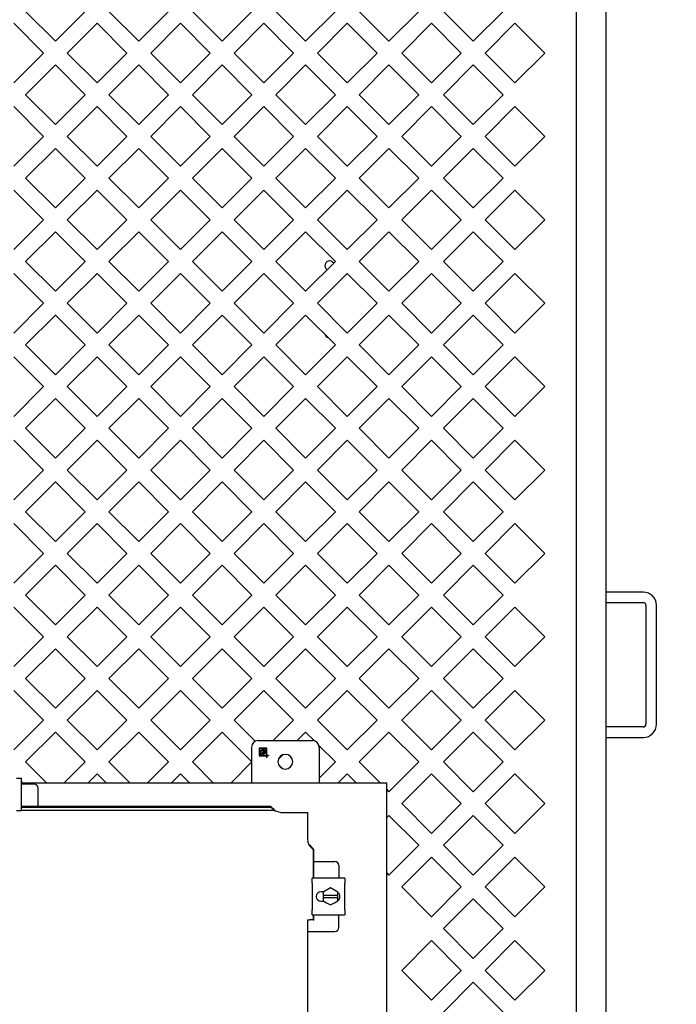
# Model space of a CAD drawing. Extents: x 0 to 396, y 0 to 306.
# Drawn here: x 270 to 290, y 70 to 99 of the extents above; entities that cross this region are included whole.
import ezdxf

# ---------------------------------------------------------------- set-up
doc = ezdxf.new("R2010")
doc.units = 0
doc.header["$LTSCALE"] = 8
doc.header["$MEASUREMENT"] = 0
doc.styles.add('MEDIUM', font='arial.ttf', dxfattribs={"height": 3.3083})
doc.dimstyles.new('FRACTIONAL_STACKED_AND_METRIC$0', dxfattribs={"dimscale": 39.3846, "dimtxt": 1.28, "dimasz": 0.063, "dimexe": 0.03, "dimexo": 0.03, "dimgap": 0.03, "dimtad": 0, "dimtih": 1, "dimtoh": 1, "dimzin": 12, "dimdsep": 46, "dimlunit": 5, "dimtxsty": 'MEDIUM', "dimcen": 0.09, "dimclrd": 256, "dimclre": 256, "dimclrt": 7, "dimadec": 0, "dimazin": 3, "dimtfac": 1, "dimtofl": 0, "dimtmove": 0, "dimatfit": 3, "dimfxl": 1, "dimtolj": 1, "dimtzin": 0, "dimarcsym": 0})

# ---------------------------------------------------------------- blocks, each defined once
blk = doc.blocks.new('*D23')
at = {"lineweight": -2, "transparency": 16777216}
for p, q in [((288.705, 123.319), (310.428, 123.319)), ((309.247, 120.838), (309.247, 83.182)), ((309.247, 28.674), (309.247, 66.329)), ((272.819, 26.192), (310.428, 26.192))]:
    blk.add_line(p, q, dxfattribs=at)
at = {"transparency": 16777216}
for points in [[(308.833, 120.838), (309.66, 120.838), (309.247, 123.319)], [(308.833, 28.674), (309.66, 28.674), (309.247, 26.192)]]:
    blk.add_solid(points, dxfattribs=at)
at = {"layer": 'DEFPOINTS', "color": 0, "transparency": 16777216}
for p in [(287.524, 123.319), (309.247, 123.319), (271.637, 26.192)]:
    blk.add_point(p, dxfattribs=at)
at = {"color": 7, "transparency": 16777216, "char_height": 3.3083, "attachment_point": 5, "style": 'MEDIUM'}
for s, insert in [('\\A1;97{\\H1x;\\S1/4;}"', (309.247, 79.832)), ('\\A1;\\f\\X [;\\fARIAL;(2467)\\f]', (309.247, 71.406))]:
    blk.add_mtext(s, dxfattribs=dict(at, insert=insert))

msp = doc.modelspace()

# ---------------------------------------------------------------- linework, layer by layer
at = {"color": 7, "linetype": 'Continuous', "lineweight": 25}
for p, q in [((286.887, 123.319), (286.887, 47.694)), ((287.774, 122.965), (287.774, 37.674)), ((270.553, 99.086), (271.437, 98.202)), ((271.437, 98.202), (272.321, 99.086)), ((273.028, 99.086), (273.912, 98.202)), ((273.912, 98.202), (274.796, 99.086)), ((275.503, 99.086), (276.387, 98.202)), ((276.387, 98.202), (277.271, 99.086)), ((277.978, 99.086), (278.862, 98.202)), ((278.862, 98.202), (279.746, 99.086)), ((280.453, 99.086), (281.337, 98.202)), ((281.337, 98.202), (282.221, 99.086)), ((282.953, 99.086), (283.837, 98.202)), ((283.837, 98.202), (284.721, 99.086)), ((271.084, 97.849), (270.2, 98.733)), ((272.675, 98.733), (271.791, 97.849)), ((273.559, 97.849), (272.675, 98.733)), ((275.15, 98.733), (274.266, 97.849)), ((276.034, 97.849), (275.15, 98.733)), ((277.625, 98.733), (276.741, 97.849)), ((278.508, 97.849), (277.625, 98.733)), ((280.099, 98.733), (279.216, 97.849)), ((280.983, 97.849), (280.099, 98.733)), ((282.599, 98.733), (281.716, 97.849)), ((283.483, 97.849), (282.599, 98.733)), ((285.074, 98.733), (284.19, 97.849)), ((285.958, 97.849), (285.074, 98.733)), ((270.2, 96.965), (271.084, 97.849)), ((271.791, 97.849), (272.675, 96.965)), ((272.675, 96.965), (273.559, 97.849)), ((274.266, 97.849), (275.15, 96.965)), ((275.15, 96.965), (276.034, 97.849)), ((276.741, 97.849), (277.625, 96.965)), ((277.625, 96.965), (278.508, 97.849)), ((279.216, 97.849), (280.099, 96.965)), ((280.099, 96.965), (280.983, 97.849)), ((281.716, 97.849), (282.599, 96.965)), ((282.599, 96.965), (283.483, 97.849)), ((284.19, 97.849), (285.074, 96.965)), ((285.074, 96.965), (285.958, 97.849)), ((271.437, 97.495), (270.553, 96.611)), ((272.321, 96.611), (271.437, 97.495)), ((273.912, 97.495), (273.028, 96.611)), ((274.796, 96.611), (273.912, 97.495)), ((276.387, 97.495), (275.503, 96.611)), ((277.271, 96.611), (276.387, 97.495)), ((278.862, 97.495), (277.978, 96.611)), ((279.746, 96.611), (278.862, 97.495)), ((281.337, 97.495), (280.453, 96.611)), ((282.221, 96.611), (281.337, 97.495)), ((283.837, 97.495), (282.953, 96.611)), ((284.721, 96.611), (283.837, 97.495)), ((270.553, 96.611), (271.437, 95.727)), ((271.437, 95.727), (272.321, 96.611)), ((273.028, 96.611), (273.912, 95.727)), ((273.912, 95.727), (274.796, 96.611)), ((275.503, 96.611), (276.387, 95.727)), ((276.387, 95.727), (277.271, 96.611)), ((277.978, 96.611), (278.862, 95.727)), ((278.862, 95.727), (279.746, 96.611)), ((280.453, 96.611), (281.337, 95.727)), ((281.337, 95.727), (282.221, 96.611)), ((282.953, 96.611), (283.837, 95.727)), ((283.837, 95.727), (284.721, 96.611)), ((271.084, 95.374), (270.2, 96.258)), ((272.675, 96.258), (271.791, 95.374)), ((273.559, 95.374), (272.675, 96.258)), ((275.15, 96.258), (274.266, 95.374)), ((276.034, 95.374), (275.15, 96.258)), ((277.625, 96.258), (276.741, 95.374)), ((278.508, 95.374), (277.625, 96.258)), ((280.099, 96.258), (279.216, 95.374)), ((280.983, 95.374), (280.099, 96.258)), ((282.599, 96.258), (281.716, 95.374)), ((283.483, 95.374), (282.599, 96.258)), ((285.074, 96.258), (284.19, 95.374)), ((285.958, 95.374), (285.074, 96.258)), ((270.2, 94.49), (271.084, 95.374)), ((271.791, 95.374), (272.675, 94.49)), ((272.675, 94.49), (273.559, 95.374)), ((274.266, 95.374), (275.15, 94.49)), ((275.15, 94.49), (276.034, 95.374)), ((276.741, 95.374), (277.625, 94.49)), ((277.625, 94.49), (278.508, 95.374)), ((279.216, 95.374), (280.099, 94.49)), ((280.099, 94.49), (280.983, 95.374)), ((281.716, 95.374), (282.599, 94.49)), ((282.599, 94.49), (283.483, 95.374)), ((284.19, 95.374), (285.074, 94.49)), ((285.074, 94.49), (285.958, 95.374)), ((271.437, 95.02), (270.553, 94.136)), ((272.321, 94.136), (271.437, 95.02)), ((273.912, 95.02), (273.028, 94.136)), ((274.796, 94.136), (273.912, 95.02)), ((276.387, 95.02), (275.503, 94.136)), ((277.271, 94.136), (276.387, 95.02)), ((278.862, 95.02), (277.978, 94.136)), ((279.746, 94.136), (278.862, 95.02)), ((281.337, 95.02), (280.453, 94.136)), ((282.221, 94.136), (281.337, 95.02)), ((283.837, 95.02), (282.953, 94.136)), ((284.721, 94.136), (283.837, 95.02)), ((270.553, 94.136), (271.437, 93.253)), ((271.437, 93.253), (272.321, 94.136)), ((273.028, 94.136), (273.912, 93.253)), ((273.912, 93.253), (274.796, 94.136)), ((275.503, 94.136), (276.387, 93.253)), ((276.387, 93.253), (277.271, 94.136)), ((277.978, 94.136), (278.862, 93.253)), ((278.862, 93.253), (279.746, 94.136)), ((280.453, 94.136), (281.337, 93.253)), ((281.337, 93.253), (282.221, 94.136)), ((282.953, 94.136), (283.837, 93.253)), ((283.837, 93.253), (284.721, 94.136)), ((271.084, 92.899), (270.2, 93.783)), ((272.675, 93.783), (271.791, 92.899)), ((273.559, 92.899), (272.675, 93.783)), ((275.15, 93.783), (274.266, 92.899)), ((276.034, 92.899), (275.15, 93.783)), ((277.625, 93.783), (276.741, 92.899)), ((278.508, 92.899), (277.625, 93.783)), ((280.099, 93.783), (279.216, 92.899)), ((280.983, 92.899), (280.099, 93.783)), ((282.599, 93.783), (281.716, 92.899)), ((283.483, 92.899), (282.599, 93.783)), ((285.074, 93.783), (284.19, 92.899)), ((285.958, 92.899), (285.074, 93.783)), ((270.2, 92.015), (271.084, 92.899)), ((271.791, 92.899), (272.675, 92.015)), ((272.675, 92.015), (273.559, 92.899)), ((274.266, 92.899), (275.15, 92.015)), ((275.15, 92.015), (276.034, 92.899)), ((276.741, 92.899), (277.625, 92.015)), ((277.625, 92.015), (278.508, 92.899)), ((279.216, 92.899), (280.099, 92.015)), ((280.099, 92.015), (280.983, 92.899)), ((281.716, 92.899), (282.599, 92.015)), ((282.599, 92.015), (283.483, 92.899)), ((284.19, 92.899), (285.074, 92.015)), ((285.074, 92.015), (285.958, 92.899)), ((271.437, 92.545), (270.553, 91.662)), ((272.321, 91.662), (271.437, 92.545)), ((273.912, 92.545), (273.028, 91.662)), ((274.796, 91.662), (273.912, 92.545)), ((276.387, 92.545), (275.503, 91.662)), ((277.271, 91.662), (276.387, 92.545)), ((278.862, 92.545), (277.978, 91.662)), ((279.746, 91.662), (278.862, 92.545)), ((281.337, 92.545), (280.453, 91.662)), ((282.221, 91.662), (281.337, 92.545)), ((283.837, 92.545), (282.953, 91.662)), ((284.721, 91.662), (283.837, 92.545)), ((270.553, 91.662), (271.437, 90.778)), ((271.437, 90.778), (272.321, 91.662)), ((273.028, 91.662), (273.912, 90.778)), ((273.912, 90.778), (274.796, 91.662)), ((275.503, 91.662), (276.387, 90.778)), ((276.387, 90.778), (277.271, 91.662)), ((277.978, 91.662), (278.862, 90.778)), ((278.862, 90.778), (279.746, 91.662)), ((280.453, 91.662), (281.337, 90.778)), ((281.337, 90.778), (282.221, 91.662)), ((282.953, 91.662), (283.837, 90.778)), ((283.837, 90.778), (284.721, 91.662)), ((271.084, 90.424), (270.2, 91.308)), ((272.675, 91.308), (271.791, 90.424)), ((273.559, 90.424), (272.675, 91.308)), ((275.15, 91.308), (274.266, 90.424)), ((276.034, 90.424), (275.15, 91.308)), ((277.625, 91.308), (276.741, 90.424)), ((278.508, 90.424), (277.625, 91.308)), ((280.099, 91.308), (279.216, 90.424)), ((280.983, 90.424), (280.099, 91.308)), ((282.599, 91.308), (281.716, 90.424)), ((283.483, 90.424), (282.599, 91.308)), ((285.074, 91.308), (284.19, 90.424)), ((285.958, 90.424), (285.074, 91.308)), ((270.2, 89.54), (271.084, 90.424)), ((271.791, 90.424), (272.675, 89.54)), ((272.675, 89.54), (273.559, 90.424)), ((274.266, 90.424), (275.15, 89.54)), ((275.15, 89.54), (276.034, 90.424)), ((276.741, 90.424), (277.625, 89.54)), ((277.625, 89.54), (278.508, 90.424)), ((279.216, 90.424), (280.099, 89.54)), ((280.099, 89.54), (280.983, 90.424)), ((281.716, 90.424), (282.599, 89.54)), ((282.599, 89.54), (283.483, 90.424)), ((284.19, 90.424), (285.074, 89.54)), ((285.074, 89.54), (285.958, 90.424)), ((271.437, 90.071), (270.553, 89.187)), ((272.321, 89.187), (271.437, 90.071)), ((273.912, 90.071), (273.028, 89.187)), ((274.796, 89.187), (273.912, 90.071)), ((276.387, 90.071), (275.503, 89.187)), ((277.271, 89.187), (276.387, 90.071)), ((278.862, 90.071), (277.978, 89.187)), ((279.746, 89.187), (278.862, 90.071)), ((281.337, 90.071), (280.453, 89.187)), ((282.221, 89.187), (281.337, 90.071)), ((283.837, 90.071), (282.953, 89.187)), ((284.721, 89.187), (283.837, 90.071)), ((270.553, 89.187), (271.437, 88.303)), ((271.437, 88.303), (272.321, 89.187)), ((273.028, 89.187), (273.912, 88.303)), ((273.912, 88.303), (274.796, 89.187)), ((275.503, 89.187), (276.387, 88.303)), ((276.387, 88.303), (277.271, 89.187)), ((277.978, 89.187), (278.862, 88.303)), ((278.862, 88.303), (279.746, 89.187)), ((280.453, 89.187), (281.337, 88.303)), ((281.337, 88.303), (282.221, 89.187)), ((282.953, 89.187), (283.837, 88.303)), ((283.837, 88.303), (284.721, 89.187)), ((271.084, 87.949), (270.2, 88.833)), ((272.675, 88.833), (271.791, 87.949)), ((273.559, 87.949), (272.675, 88.833)), ((275.15, 88.833), (274.266, 87.949)), ((276.034, 87.949), (275.15, 88.833)), ((277.625, 88.833), (276.741, 87.949)), ((278.508, 87.949), (277.625, 88.833)), ((280.099, 88.833), (279.216, 87.949)), ((280.983, 87.949), (280.099, 88.833)), ((282.599, 88.833), (281.716, 87.949)), ((283.483, 87.949), (282.599, 88.833)), ((285.074, 88.833), (284.19, 87.949)), ((285.958, 87.949), (285.074, 88.833)), ((270.2, 87.065), (271.084, 87.949)), ((271.791, 87.949), (272.675, 87.065)), ((272.675, 87.065), (273.559, 87.949)), ((274.266, 87.949), (275.15, 87.065)), ((275.15, 87.065), (276.034, 87.949)), ((276.741, 87.949), (277.625, 87.065)), ((277.625, 87.065), (278.508, 87.949)), ((279.216, 87.949), (280.099, 87.065)), ((280.099, 87.065), (280.983, 87.949)), ((281.716, 87.949), (282.599, 87.065)), ((282.599, 87.065), (283.483, 87.949)), ((284.19, 87.949), (285.074, 87.065)), ((285.074, 87.065), (285.958, 87.949)), ((271.437, 87.596), (270.553, 86.712)), ((272.321, 86.712), (271.437, 87.596)), ((273.912, 87.596), (273.028, 86.712)), ((274.796, 86.712), (273.912, 87.596)), ((276.387, 87.596), (275.503, 86.712)), ((277.271, 86.712), (276.387, 87.596)), ((278.862, 87.596), (277.978, 86.712)), ((279.746, 86.712), (278.862, 87.596)), ((281.337, 87.596), (280.453, 86.712)), ((282.221, 86.712), (281.337, 87.596)), ((283.837, 87.596), (282.953, 86.712)), ((284.721, 86.712), (283.837, 87.596)), ((270.553, 86.712), (271.437, 85.828)), ((271.437, 85.828), (272.321, 86.712)), ((273.028, 86.712), (273.912, 85.828)), ((273.912, 85.828), (274.796, 86.712)), ((275.503, 86.712), (276.387, 85.828)), ((276.387, 85.828), (277.271, 86.712)), ((277.978, 86.712), (278.862, 85.828)), ((278.862, 85.828), (279.746, 86.712)), ((280.453, 86.712), (281.337, 85.828)), ((281.337, 85.828), (282.221, 86.712)), ((282.953, 86.712), (283.837, 85.828)), ((283.837, 85.828), (284.721, 86.712)), ((271.084, 85.474), (270.2, 86.358)), ((272.675, 86.358), (271.791, 85.474)), ((273.559, 85.474), (272.675, 86.358)), ((275.15, 86.358), (274.266, 85.474)), ((276.034, 85.474), (275.15, 86.358)), ((277.625, 86.358), (276.741, 85.474)), ((278.508, 85.474), (277.625, 86.358)), ((280.099, 86.358), (279.216, 85.474)), ((280.983, 85.474), (280.099, 86.358)), ((282.599, 86.358), (281.716, 85.474)), ((283.483, 85.474), (282.599, 86.358)), ((285.074, 86.358), (284.19, 85.474)), ((285.958, 85.474), (285.074, 86.358)), ((270.2, 84.59), (271.084, 85.474)), ((271.791, 85.474), (272.675, 84.59)), ((272.675, 84.59), (273.559, 85.474)), ((274.266, 85.474), (275.15, 84.59)), ((275.15, 84.59), (276.034, 85.474)), ((276.741, 85.474), (277.625, 84.59)), ((277.625, 84.59), (278.508, 85.474)), ((279.216, 85.474), (280.099, 84.59)), ((280.099, 84.59), (280.983, 85.474)), ((281.716, 85.474), (282.599, 84.59)), ((282.599, 84.59), (283.483, 85.474)), ((284.19, 85.474), (285.074, 84.59)), ((285.074, 84.59), (285.958, 85.474)), ((271.437, 85.121), (270.553, 84.237)), ((272.321, 84.237), (271.437, 85.121)), ((273.912, 85.121), (273.028, 84.237)), ((274.796, 84.237), (273.912, 85.121)), ((276.387, 85.121), (275.503, 84.237)), ((277.271, 84.237), (276.387, 85.121)), ((278.862, 85.121), (277.978, 84.237)), ((279.746, 84.237), (278.862, 85.121)), ((281.337, 85.121), (280.453, 84.237)), ((282.221, 84.237), (281.337, 85.121)), ((283.837, 85.121), (282.953, 84.237)), ((284.721, 84.237), (283.837, 85.121)), ((270.553, 84.237), (271.437, 83.353)), ((271.437, 83.353), (272.321, 84.237)), ((273.028, 84.237), (273.912, 83.353)), ((273.912, 83.353), (274.796, 84.237)), ((275.503, 84.237), (276.387, 83.353)), ((276.387, 83.353), (277.271, 84.237)), ((277.978, 84.237), (278.862, 83.353)), ((278.862, 83.353), (279.746, 84.237)), ((280.453, 84.237), (281.337, 83.353)), ((281.337, 83.353), (282.221, 84.237)), ((282.953, 84.237), (283.837, 83.353)), ((283.837, 83.353), (284.721, 84.237)), ((271.084, 82.999), (270.2, 83.883)), ((272.675, 83.883), (271.791, 82.999)), ((273.559, 82.999), (272.675, 83.883)), ((275.15, 83.883), (274.266, 82.999)), ((276.034, 82.999), (275.15, 83.883)), ((277.625, 83.883), (276.741, 82.999)), ((278.508, 82.999), (277.625, 83.883)), ((280.099, 83.883), (279.216, 82.999)), ((280.983, 82.999), (280.099, 83.883)), ((282.599, 83.883), (281.716, 82.999)), ((283.483, 82.999), (282.599, 83.883)), ((285.074, 83.883), (284.19, 82.999)), ((285.958, 82.999), (285.074, 83.883)), ((270.2, 82.116), (271.084, 82.999)), ((271.791, 82.999), (272.675, 82.116)), ((272.675, 82.116), (273.559, 82.999)), ((274.266, 82.999), (275.15, 82.116)), ((275.15, 82.116), (276.034, 82.999)), ((276.741, 82.999), (277.625, 82.116)), ((277.625, 82.116), (278.508, 82.999)), ((279.216, 82.999), (280.099, 82.116)), ((280.099, 82.116), (280.983, 82.999)), ((281.716, 82.999), (282.599, 82.116)), ((282.599, 82.116), (283.483, 82.999)), ((284.19, 82.999), (285.074, 82.116)), ((285.074, 82.116), (285.958, 82.999)), ((271.437, 82.646), (270.553, 81.762)), ((272.321, 81.762), (271.437, 82.646)), ((273.912, 82.646), (273.028, 81.762)), ((274.796, 81.762), (273.912, 82.646)), ((276.387, 82.646), (275.503, 81.762)), ((277.271, 81.762), (276.387, 82.646)), ((278.862, 82.646), (277.978, 81.762)), ((279.746, 81.762), (278.862, 82.646)), ((281.337, 82.646), (280.453, 81.762)), ((282.221, 81.762), (281.337, 82.646)), ((283.837, 82.646), (282.953, 81.762)), ((284.721, 81.762), (283.837, 82.646)), ((288.883, 81.851), (287.774, 81.851)), ((270.553, 81.762), (271.437, 80.878)), ((271.437, 80.878), (272.321, 81.762)), ((273.028, 81.762), (273.912, 80.878)), ((273.912, 80.878), (274.796, 81.762)), ((275.503, 81.762), (276.387, 80.878)), ((276.387, 80.878), (277.271, 81.762)), ((277.978, 81.762), (278.862, 80.878)), ((278.862, 80.878), (279.746, 81.762)), ((280.453, 81.762), (281.337, 80.878)), ((281.337, 80.878), (282.221, 81.762)), ((282.953, 81.762), (283.837, 80.878)), ((283.837, 80.878), (284.721, 81.762)), ((287.774, 81.538), (288.883, 81.538)), ((271.084, 80.525), (270.2, 81.408)), ((272.675, 81.408), (271.791, 80.525)), ((273.559, 80.525), (272.675, 81.408)), ((275.15, 81.408), (274.266, 80.525)), ((276.034, 80.525), (275.15, 81.408)), ((277.625, 81.408), (276.741, 80.525)), ((278.508, 80.525), (277.625, 81.408)), ((280.099, 81.408), (279.216, 80.525)), ((280.983, 80.525), (280.099, 81.408)), ((282.599, 81.408), (281.716, 80.525)), ((283.483, 80.525), (282.599, 81.408)), ((285.074, 81.408), (284.19, 80.525)), ((285.958, 80.525), (285.074, 81.408)), ((288.961, 81.46), (288.961, 77.929)), ((289.274, 77.929), (289.274, 81.46)), ((270.2, 79.641), (271.084, 80.525)), ((271.791, 80.525), (272.675, 79.641)), ((272.675, 79.641), (273.559, 80.525)), ((274.266, 80.525), (275.15, 79.641)), ((275.15, 79.641), (276.034, 80.525)), ((276.741, 80.525), (277.625, 79.641)), ((277.625, 79.641), (278.508, 80.525)), ((279.216, 80.525), (280.099, 79.641)), ((280.099, 79.641), (280.983, 80.525)), ((281.716, 80.525), (282.599, 79.641)), ((282.599, 79.641), (283.483, 80.525)), ((284.19, 80.525), (285.074, 79.641)), ((285.074, 79.641), (285.958, 80.525)), ((271.437, 80.171), (270.553, 79.287)), ((272.321, 79.287), (271.437, 80.171)), ((273.912, 80.171), (273.028, 79.287)), ((274.796, 79.287), (273.912, 80.171)), ((276.387, 80.171), (275.503, 79.287)), ((277.271, 79.287), (276.387, 80.171)), ((278.862, 80.171), (277.978, 79.287)), ((279.746, 79.287), (278.862, 80.171)), ((281.337, 80.171), (280.453, 79.287)), ((282.221, 79.287), (281.337, 80.171)), ((283.837, 80.171), (282.953, 79.287)), ((284.721, 79.287), (283.837, 80.171)), ((270.553, 79.287), (271.437, 78.403)), ((271.437, 78.403), (272.321, 79.287)), ((273.028, 79.287), (273.912, 78.403)), ((273.912, 78.403), (274.796, 79.287)), ((275.503, 79.287), (276.387, 78.403)), ((276.387, 78.403), (277.271, 79.287)), ((277.978, 79.287), (278.862, 78.403)), ((278.862, 78.403), (279.746, 79.287)), ((280.453, 79.287), (281.337, 78.403)), ((281.337, 78.403), (282.221, 79.287)), ((282.953, 79.287), (283.837, 78.403)), ((283.837, 78.403), (284.721, 79.287)), ((271.084, 78.05), (270.2, 78.934)), ((272.675, 78.934), (271.791, 78.05)), ((273.559, 78.05), (272.675, 78.934)), ((275.15, 78.934), (274.266, 78.05)), ((276.034, 78.05), (275.15, 78.934)), ((277.625, 78.934), (276.741, 78.05)), ((278.508, 78.05), (277.625, 78.934)), ((280.099, 78.934), (279.216, 78.05)), ((280.983, 78.05), (280.099, 78.934)), ((282.599, 78.934), (281.716, 78.05)), ((283.483, 78.05), (282.599, 78.934)), ((285.074, 78.934), (284.19, 78.05)), ((285.958, 78.05), (285.074, 78.934)), ((270.2, 77.166), (271.084, 78.05)), ((271.791, 78.05), (272.675, 77.166)), ((272.675, 77.166), (273.559, 78.05)), ((274.266, 78.05), (275.15, 77.166)), ((275.15, 77.166), (276.034, 78.05)), ((276.741, 78.05), (277.368, 77.423)), ((277.901, 77.442), (278.508, 78.05)), ((279.216, 78.05), (280.099, 77.166)), ((280.099, 77.166), (280.983, 78.05)), ((281.716, 78.05), (282.599, 77.166)), ((282.599, 77.166), (283.483, 78.05)), ((284.19, 78.05), (285.074, 77.166)), ((285.074, 77.166), (285.958, 78.05)), ((288.883, 77.851), (287.774, 77.851)), ((271.437, 77.696), (270.553, 76.812)), ((272.321, 76.812), (271.437, 77.696)), ((273.912, 77.696), (273.028, 76.812)), ((274.796, 76.812), (273.912, 77.696)), ((276.387, 77.696), (275.503, 76.812)), ((277.262, 76.821), (276.387, 77.696)), ((277.452, 77.442), (279.072, 77.442)), ((278.862, 77.696), (278.608, 77.442)), ((279.123, 77.435), (278.862, 77.696)), ((281.337, 77.696), (280.453, 76.812)), ((282.221, 76.812), (281.337, 77.696)), ((283.837, 77.696), (282.953, 76.812)), ((284.721, 76.812), (283.837, 77.696)), ((287.774, 77.538), (288.883, 77.538)), ((277.262, 77.252), (277.262, 76.192)), ((277.717, 77.217), (277.488, 77.217)), ((277.488, 77.217), (277.488, 76.988)), ((277.498, 77.207), (277.498, 76.998)), ((277.707, 77.207), (277.498, 77.207)), ((277.707, 76.998), (277.707, 77.207)), ((277.717, 76.998), (277.717, 77.217)), ((279.746, 76.812), (279.255, 77.303)), ((279.262, 77.252), (279.262, 76.192)), ((277.488, 76.988), (277.707, 76.988)), ((277.498, 76.998), (277.707, 76.998)), ((277.547, 77.128), (277.52, 77.114)), ((277.548, 77.08), (277.58, 77.088)), ((277.685, 77.094), (277.663, 77.063)), ((277.707, 76.988), (277.707, 76.946)), ((277.717, 76.946), (277.707, 76.946)), ((277.759, 76.998), (277.717, 76.998)), ((277.717, 76.988), (277.717, 76.946)), ((277.759, 76.988), (277.717, 76.988)), ((277.759, 76.998), (277.759, 76.988)), ((278.19, 77.024), (278.055, 76.89)), ((270.553, 76.812), (271.173, 76.192)), ((271.701, 76.192), (272.321, 76.812)), ((273.028, 76.812), (273.648, 76.192)), ((274.176, 76.192), (274.796, 76.812)), ((275.503, 76.812), (276.123, 76.192)), ((276.651, 76.192), (277.262, 76.803)), ((278.062, 76.728), (278.173, 76.617)), ((279.262, 76.329), (279.746, 76.812)), ((280.453, 76.812), (281.073, 76.192)), ((281.337, 75.928), (282.221, 76.812)), ((282.953, 76.812), (283.837, 75.928)), ((283.837, 75.928), (284.721, 76.812)), ((270.284, 76.33), (270.429, 76.33)), ((270.429, 75.36), (270.429, 76.33)), ((272.675, 76.459), (272.408, 76.192)), ((272.941, 76.192), (272.675, 76.459)), ((275.15, 76.459), (274.883, 76.192)), ((275.416, 76.192), (275.15, 76.459)), ((280.099, 76.459), (279.833, 76.192)), ((280.366, 76.192), (280.099, 76.459)), ((282.599, 76.459), (281.716, 75.575)), ((283.483, 75.575), (282.599, 76.459)), ((285.074, 76.459), (284.19, 75.575)), ((285.958, 75.575), (285.074, 76.459)), ((270.466, 76.192), (270.429, 76.23)), ((270.429, 76.192), (281.262, 76.192)), ((270.802, 76.155), (270.429, 76.155)), ((270.922, 75.492), (270.922, 76.035)), ((281.262, 76.192), (281.262, 52.192)), ((281.262, 76.003), (281.337, 75.928)), ((277.827, 75.492), (270.429, 75.492)), ((270.429, 75.467), (277.827, 75.467)), ((277.827, 75.467), (277.827, 75.492)), ((277.936, 75.39), (277.827, 75.492)), ((277.936, 75.365), (277.827, 75.467)), ((277.936, 75.365), (277.936, 75.39)), ((277.969, 75.352), (277.936, 75.39)), ((281.716, 75.575), (282.599, 74.691)), ((282.599, 74.691), (283.483, 75.575)), ((284.19, 75.575), (285.074, 74.691)), ((285.074, 74.691), (285.958, 75.575)), ((270.429, 75.36), (270.284, 75.36)), ((277.936, 75.365), (270.429, 75.365)), ((277.969, 75.352), (277.936, 75.365)), ((278.93, 74.499), (278.93, 75.314)), ((281.337, 75.221), (281.262, 75.147)), ((282.221, 74.337), (281.337, 75.221)), ((283.837, 75.221), (282.953, 74.337)), ((284.721, 74.337), (283.837, 75.221)), ((278.982, 74.319), (278.968, 74.347)), ((279.007, 74.319), (278.968, 74.347)), ((278.982, 74.319), (279.007, 74.319)), ((278.982, 74.319), (279.083, 74.21)), ((279.109, 74.21), (279.007, 74.319)), ((281.337, 73.454), (282.221, 74.337)), ((282.953, 74.337), (283.837, 73.454)), ((283.837, 73.454), (284.721, 74.337)), ((279.083, 74.21), (279.109, 74.21)), ((279.083, 74.21), (279.083, 73.362)), ((279.109, 73.362), (279.109, 74.21)), ((282.599, 73.984), (281.716, 73.1)), ((283.483, 73.1), (282.599, 73.984)), ((285.074, 73.984), (284.19, 73.1)), ((285.958, 73.1), (285.074, 73.984)), ((279.109, 73.855), (279.73, 73.855)), ((279.85, 73.735), (279.85, 73.362)), ((279.055, 73.217), (279.055, 73.362)), ((280.025, 73.362), (279.055, 73.362)), ((280.025, 73.362), (280.025, 73.217)), ((281.262, 73.528), (281.337, 73.454)), ((279.055, 73.217), (279.055, 72.417)), ((279.6, 73.07), (279.501, 73.012)), ((279.699, 73.012), (279.6, 73.07)), ((280.025, 72.417), (280.025, 73.217)), ((281.716, 73.1), (282.599, 72.216)), ((282.599, 72.216), (283.483, 73.1)), ((284.19, 73.1), (285.074, 72.216)), ((285.074, 72.216), (285.958, 73.1)), ((279.393, 72.958), (279.321, 72.958)), ((279.481, 73.001), (279.381, 72.944)), ((279.381, 72.943), (279.381, 72.855)), ((279.381, 72.855), (279.384, 72.855)), ((279.381, 72.855), (279.381, 72.78)), ((279.381, 72.78), (279.381, 72.691)), ((279.384, 72.78), (279.381, 72.78)), ((279.384, 72.855), (279.816, 72.855)), ((279.816, 72.78), (279.384, 72.78)), ((279.501, 73.012), (279.481, 73.001)), ((279.719, 73.001), (279.699, 73.012)), ((279.819, 72.944), (279.719, 73.001)), ((279.816, 72.855), (279.819, 72.855)), ((279.819, 72.78), (279.816, 72.78)), ((279.819, 72.855), (279.819, 72.943)), ((279.819, 72.78), (279.819, 72.855)), ((279.819, 72.691), (279.819, 72.78)), ((279.321, 72.677), (279.393, 72.677)), ((279.381, 72.691), (279.481, 72.634)), ((279.481, 72.634), (279.501, 72.622)), ((279.501, 72.622), (279.6, 72.565)), ((279.6, 72.565), (279.699, 72.622)), ((279.699, 72.622), (279.719, 72.634)), ((279.719, 72.634), (279.819, 72.691)), ((283.837, 72.746), (282.953, 71.863)), ((284.721, 71.863), (283.837, 72.746)), ((279.055, 72.272), (279.055, 72.417)), ((279.055, 72.272), (280.025, 72.272)), ((279.083, 72.272), (279.083, 72.12)), ((279.109, 72.12), (279.109, 72.272)), ((279.85, 71.9), (279.85, 72.272)), ((280.025, 72.417), (280.025, 72.272)), ((278.93, 59.683), (278.93, 72.12)), ((278.93, 72.12), (278.968, 72.12)), ((278.968, 72.12), (278.982, 72.12)), ((279.083, 72.12), (278.982, 72.12)), ((279.083, 72.12), (279.109, 72.12)), ((278.93, 71.78), (279.73, 71.78)), ((282.953, 71.863), (283.837, 70.979)), ((283.837, 70.979), (284.721, 71.863)), ((282.599, 71.509), (281.716, 70.625)), ((283.483, 70.625), (282.599, 71.509)), ((285.074, 71.509), (284.19, 70.625)), ((285.958, 70.625), (285.074, 71.509)), ((281.716, 70.625), (282.599, 69.741)), ((282.599, 69.741), (283.483, 70.625)), ((284.19, 70.625), (285.074, 69.741)), ((285.074, 69.741), (285.958, 70.625)), ((283.837, 70.272), (282.953, 69.388)), ((284.721, 69.388), (283.837, 70.272))]:
    msp.add_line(p, q, dxfattribs=at)
at = {"color": 7}
msp.add_line((278.116, 75.314), (278.93, 75.314), dxfattribs=at)
at = {"color": 7, "linetype": 'Continuous', "lineweight": 25}
for centre, radius, start, end in [((279.575, 91.538), 0.141, 31.0888, 180), ((279.575, 91.538), 0.141, 180, 238.9112), ((279.575, 89.538), 0.141, 199.9352, 250.0648), ((288.883, 81.46), 0.391, 0, 90), ((288.883, 81.46), 0.0781, 0, 90), ((288.883, 77.929), 0.0781, 270, 0), ((288.883, 77.929), 0.391, 270, 0), ((277.452, 77.252), 0.19, 90, 180), ((279.072, 77.252), 0.19, 0, 90), ((278.262, 76.817), 0.219, 90, 270), ((278.262, 76.817), 0.219, 270, 90), ((270.802, 76.035), 0.12, 0, 90), ((279.73, 73.735), 0.12, 0, 90), ((279.321, 72.817), 0.141, 90, 180), ((279.321, 72.817), 0.141, 180, 270), ((279.6, 72.817), 0.253, 149.9715, 150.0357), ((279.6, 72.817), 0.253, 29.9643, 30.0285), ((279.742, 72.817), 0.141, 0, 55.9053), ((279.742, 72.817), 0.141, 304.1315, 0), ((279.6, 72.817), 0.252, 209.9643, 210.0285), ((279.6, 72.817), 0.253, 329.9715, 330.0357), ((279.73, 71.9), 0.12, 270, 0)]:
    msp.add_arc(centre, radius, start, end, dxfattribs=at)
for points, knots in [([(277.504, 77.121), (277.505, 77.126), (277.506, 77.135), (277.51, 77.143), (277.512, 77.146)], [0, 0, 0, 0, 0.5605257, 1, 1, 1, 1]), ([(277.512, 77.146), (277.522, 77.152), (277.543, 77.164), (277.582, 77.179), (277.612, 77.183), (277.631, 77.185)], [0, 0, 0, 0, 0.279611, 0.560254, 1, 1, 1, 1]), ([(277.623, 77.164), (277.61, 77.161), (277.588, 77.156), (277.566, 77.147), (277.556, 77.143)], [0, 0, 0, 0, 0.5593485, 1, 1, 1, 1]), ([(277.58, 77.088), (277.591, 77.1), (277.607, 77.116), (277.627, 77.138), (277.633, 77.15), (277.636, 77.155)], [0, 0, 0, 0, 0.561133, 0.78157, 1, 1, 1, 1]), ([(277.652, 77.163), (277.65, 77.155), (277.645, 77.14), (277.626, 77.118), (277.612, 77.102), (277.604, 77.093)], [0, 0, 0, 0, 0.277498, 0.558293, 1, 1, 1, 1]), ([(277.636, 77.155), (277.635, 77.156), (277.635, 77.157), (277.634, 77.16), (277.63, 77.163), (277.626, 77.163), (277.623, 77.164)], [0, 0, 0, 0, 0.126207, 0.2511062, 0.500941, 1, 1, 1, 1]), ([(277.631, 77.185), (277.634, 77.185), (277.641, 77.185), (277.65, 77.18), (277.652, 77.171), (277.652, 77.166), (277.652, 77.163)], [0, 0, 0, 0, 0.282195, 0.557466, 0.778074, 1, 1, 1, 1]), ([(277.641, 77.097), (277.647, 77.105), (277.656, 77.119), (277.67, 77.138), (277.681, 77.154), (277.689, 77.164), (277.694, 77.169)], [0, 0, 0, 0, 0.3400157, 0.5600256, 0.7800382, 1, 1, 1, 1]), ([(277.693, 77.148), (277.689, 77.142), (277.682, 77.133), (277.673, 77.12), (277.665, 77.109), (277.66, 77.101), (277.658, 77.097)], [0, 0, 0, 0, 0.339954, 0.559971, 0.779984, 1, 1, 1, 1]), ([(277.699, 77.166), (277.699, 77.164), (277.699, 77.16), (277.698, 77.155), (277.695, 77.152), (277.694, 77.149), (277.693, 77.148)], [0, 0, 0, 0, 0.339752, 0.55973, 0.779866, 1, 1, 1, 1]), ([(277.694, 77.169), (277.694, 77.17), (277.695, 77.171), (277.697, 77.172), (277.697, 77.172), (277.698, 77.171), (277.699, 77.17), (277.699, 77.168), (277.699, 77.167), (277.699, 77.166)], [0, 0, 0, 0, 0.249299, 0.374709, 0.437368, 0.500371, 0.639323, 0.779644, 1, 1, 1, 1]), ([(277.512, 77.111), (277.51, 77.111), (277.509, 77.111), (277.507, 77.113), (277.504, 77.115), (277.504, 77.119), (277.504, 77.121)], [0, 0, 0, 0, 0.250087, 0.375779, 0.501306, 1, 1, 1, 1]), ([(277.52, 77.114), (277.518, 77.114), (277.516, 77.112), (277.513, 77.111), (277.512, 77.111)], [0, 0, 0, 0, 0.5608329, 1, 1, 1, 1]), ([(277.528, 77.062), (277.528, 77.064), (277.529, 77.069), (277.532, 77.075), (277.537, 77.08), (277.54, 77.081), (277.542, 77.081)], [0, 0, 0, 0, 0.280088, 0.5611, 0.782, 1, 1, 1, 1]), ([(277.542, 77.054), (277.539, 77.054), (277.535, 77.054), (277.53, 77.057), (277.528, 77.06), (277.528, 77.061), (277.528, 77.062)], [0, 0, 0, 0, 0.499264, 0.749293, 0.874861, 1, 1, 1, 1]), ([(277.532, 77.024), (277.534, 77.028), (277.537, 77.034), (277.542, 77.041), (277.547, 77.048), (277.549, 77.052), (277.551, 77.054)], [0, 0, 0, 0, 0.338139, 0.558761, 0.779379, 1, 1, 1, 1]), ([(277.534, 77.016), (277.534, 77.017), (277.533, 77.018), (277.532, 77.021), (277.532, 77.023), (277.532, 77.024)], [0, 0, 0, 0, 0.279645, 0.559391, 1, 1, 1, 1]), ([(277.54, 77.013), (277.539, 77.013), (277.537, 77.014), (277.535, 77.015), (277.534, 77.016)], [0, 0, 0, 0, 0.5586235, 1, 1, 1, 1]), ([(277.573, 77.058), (277.567, 77.049), (277.558, 77.038), (277.55, 77.021), (277.543, 77.016), (277.54, 77.013)], [0, 0, 0, 0, 0.564191, 0.78587, 1, 1, 1, 1]), ([(277.556, 77.143), (277.554, 77.142), (277.55, 77.14), (277.545, 77.138), (277.543, 77.136), (277.542, 77.136)], [0, 0, 0, 0, 0.562538, 0.783594, 1, 1, 1, 1]), ([(277.542, 77.136), (277.542, 77.135), (277.542, 77.135), (277.543, 77.134), (277.543, 77.134), (277.545, 77.133), (277.547, 77.133), (277.549, 77.133), (277.551, 77.132), (277.552, 77.132)], [0, 0, 0, 0, 0.063218, 0.12603, 0.189323, 0.252134, 0.504269, 0.756591, 1, 1, 1, 1]), ([(277.542, 77.081), (277.543, 77.081), (277.545, 77.081), (277.547, 77.08), (277.548, 77.08)], [0, 0, 0, 0, 0.558811, 1, 1, 1, 1]), ([(277.551, 77.054), (277.549, 77.054), (277.546, 77.054), (277.544, 77.054), (277.542, 77.054)], [0, 0, 0, 0, 0.559941, 1, 1, 1, 1]), ([(277.552, 77.132), (277.552, 77.131), (277.551, 77.13), (277.549, 77.13), (277.548, 77.129), (277.547, 77.128)], [0, 0, 0, 0, 0.276326, 0.558574, 1, 1, 1, 1]), ([(277.619, 77.063), (277.61, 77.063), (277.595, 77.061), (277.58, 77.059), (277.573, 77.058)], [0, 0, 0, 0, 0.559981, 1, 1, 1, 1]), ([(277.604, 77.093), (277.608, 77.093), (277.615, 77.094), (277.625, 77.095), (277.633, 77.096), (277.638, 77.097), (277.641, 77.097)], [0, 0, 0, 0, 0.340002, 0.559998, 0.780001, 1, 1, 1, 1]), ([(277.604, 77.022), (277.606, 77.031), (277.609, 77.045), (277.616, 77.058), (277.619, 77.063)], [0, 0, 0, 0, 0.558648, 1, 1, 1, 1]), ([(277.609, 77.015), (277.608, 77.015), (277.607, 77.016), (277.606, 77.017), (277.605, 77.019), (277.605, 77.021), (277.604, 77.022)], [0, 0, 0, 0, 0.248701, 0.374915, 0.501767, 1, 1, 1, 1]), ([(277.629, 77.028), (277.628, 77.026), (277.626, 77.022), (277.618, 77.018), (277.613, 77.016), (277.609, 77.015)], [0, 0, 0, 0, 0.274743, 0.557892, 1, 1, 1, 1]), ([(277.639, 77.064), (277.636, 77.06), (277.63, 77.051), (277.627, 77.041), (277.626, 77.037)], [0, 0, 0, 0, 0.5622954, 1, 1, 1, 1]), ([(277.626, 77.037), (277.626, 77.035), (277.627, 77.032), (277.628, 77.029), (277.629, 77.028)], [0, 0, 0, 0, 0.559252, 1, 1, 1, 1]), ([(277.663, 77.063), (277.658, 77.064), (277.65, 77.064), (277.642, 77.064), (277.639, 77.064)], [0, 0, 0, 0, 0.559927, 1, 1, 1, 1]), ([(277.658, 77.097), (277.663, 77.097), (277.672, 77.096), (277.681, 77.094), (277.685, 77.094)], [0, 0, 0, 0, 0.5599516, 1, 1, 1, 1]), ([(278.116, 75.314), (278.093, 75.317), (278.045, 75.323), (277.995, 75.342), (277.969, 75.352)], [0, 0, 0, 0, 0.481056, 1, 1, 1, 1]), ([(278.968, 74.347), (278.958, 74.373), (278.937, 74.424), (278.933, 74.475), (278.93, 74.499)], [0, 0, 0, 0, 0.522303, 1, 1, 1, 1])]:
    msp.add_open_spline(points, degree=3, knots=knots, dxfattribs=at)

# ---------------------------------------------------------------- dimensions: what is measured, and where the dimension line sits
dim = msp.add_linear_dim(base=(309.247, 123.319), p1=(271.637, 26.192), p2=(287.524, 123.319), angle=90, dimstyle='FRACTIONAL_STACKED_AND_METRIC$0', override={"dimpost": '"\\X\\f\\X'})
dim.commit()
dim.dimension.update_dxf_attribs({"geometry": '*D23', "text_midpoint": (309.247, 74.756)})

doc.saveas('drawing.dxf')
